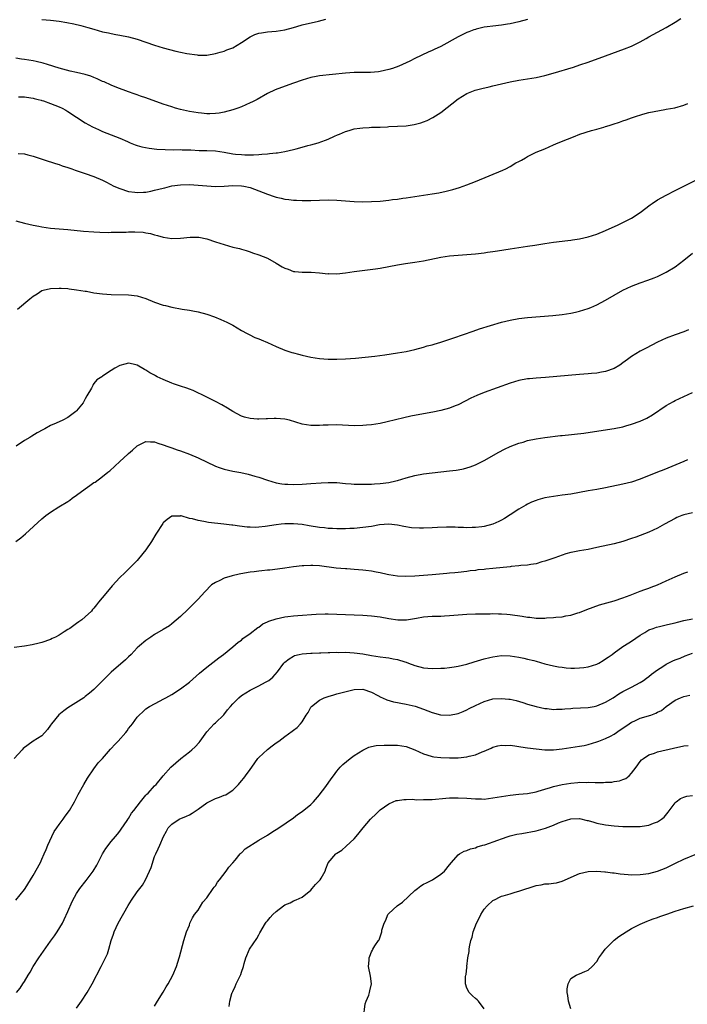
# Model space of a CAD drawing. Units: inches. Extents: x 2580000 to 2583000, y 1491000 to 1494000.
# Drawn here: x 2581218 to 2581372, y 1492470 to 1492697 of the extents above; entities that cross this region are included whole.
import ezdxf

# ---------------------------------------------------------------- set-up
doc = ezdxf.new("R2010")
doc.units = ezdxf.units.IN
doc.header["$MEASUREMENT"] = 0
doc.layers.add('LD25801491_10ft', color=110, linetype='Continuous')

msp = doc.modelspace()

# ---------------------------------------------------------------- linework, layer by layer
at = {"layer": 'LD25801491_10ft'}
for points, elevation in [([(2581335, 1492697.41), (2581333, 1492696.86), (2581331, 1492696.41), (2581330.34, 1492696.34), (2581329, 1492696.13), (2581327, 1492695.91), (2581325.69, 1492695.69), (2581325, 1492695.62), (2581323.17, 1492695.17), (2581323, 1492695.14), (2581322.6, 1492695), (2581321.43, 1492694.57), (2581321, 1492694.4), (2581320.05, 1492693.95), (2581319, 1492693.42), (2581315, 1492691.21), (2581313.49, 1492690.51), (2581313, 1492690.25), (2581312.1, 1492689.9), (2581309, 1492688.4), (2581307.83, 1492687.83), (2581307, 1492687.4), (2581306.15, 1492687), (2581305.35, 1492686.65), (2581303.87, 1492686.13), (2581303, 1492685.87), (2581301, 1492685.43), (2581300.62, 1492685.38), (2581298.79, 1492685.21), (2581296.82, 1492685.18), (2581295, 1492685.18), (2581293, 1492685.07), (2581287, 1492684.4), (2581286.25, 1492684.25), (2581285, 1492684.02), (2581283, 1492683.41), (2581281, 1492682.7), (2581278.24, 1492681.76), (2581276.8, 1492681.2), (2581275, 1492680.33), (2581272.61, 1492679), (2581271.54, 1492678.46), (2581271, 1492678.2), (2581269, 1492677.3), (2581268.22, 1492677), (2581267, 1492676.56), (2581265, 1492676.03), (2581263.85, 1492675.85), (2581263, 1492675.7), (2581261.69, 1492675.69), (2581261, 1492675.65), (2581259.8, 1492675.8), (2581259, 1492675.86), (2581258.05, 1492676.05), (2581257, 1492676.23), (2581255, 1492676.69), (2581253.84, 1492677), (2581253, 1492677.25), (2581251, 1492677.91), (2581247, 1492679.34), (2581245.74, 1492679.74), (2581245, 1492680.02), (2581244.26, 1492680.26), (2581243, 1492680.72), (2581240.26, 1492681.74), (2581239, 1492682.25), (2581237.38, 1492683), (2581237, 1492683.14), (2581235.76, 1492683.76), (2581235, 1492684.03), (2581234.32, 1492684.32), (2581233, 1492684.74), (2581231, 1492685.22), (2581229.51, 1492685.51), (2581227, 1492686.18), (2581224.29, 1492687), (2581223.32, 1492687.32), (2581221.71, 1492687.71), (2581221, 1492687.86), (2581220.01, 1492688.01), (2581219, 1492688.19), (2581218.26, 1492688.26), (2581217, 1492688.48)], 10680), ([(2581217.6, 1492679.6), (2581219, 1492679.57), (2581219.48, 1492679.48), (2581221, 1492679.27), (2581221.2, 1492679.2), (2581222.12, 1492679), (2581222.8, 1492678.8), (2581223, 1492678.77), (2581223.33, 1492678.67), (2581225, 1492678.07), (2581227, 1492677.31), (2581227.71, 1492677), (2581228.53, 1492676.53), (2581229, 1492676.23), (2581231, 1492674.86), (2581233, 1492673.59), (2581234.67, 1492672.67), (2581236.03, 1492672.03), (2581237, 1492671.62), (2581241, 1492670.03), (2581242.74, 1492669.26), (2581243.37, 1492669), (2581244.54, 1492668.54), (2581245, 1492668.37), (2581246.07, 1492668.07), (2581247.74, 1492667.74), (2581249.53, 1492667.53), (2581251.4, 1492667.4), (2581253.36, 1492667.36), (2581255, 1492667.4), (2581255.37, 1492667.37), (2581257, 1492667.35), (2581257.32, 1492667.32), (2581259.23, 1492667.23), (2581261, 1492667.2), (2581263, 1492667.1), (2581265, 1492666.81), (2581267, 1492666.46), (2581267.62, 1492666.38), (2581269, 1492666.26), (2581269.77, 1492666.23), (2581271.76, 1492666.24), (2581273, 1492666.31), (2581273.68, 1492666.32), (2581275, 1492666.44), (2581275.52, 1492666.48), (2581277, 1492666.67), (2581277.31, 1492666.69), (2581279.02, 1492666.98), (2581281, 1492667.43), (2581281.62, 1492667.62), (2581283, 1492667.96), (2581284.36, 1492668.36), (2581285, 1492668.52), (2581286.73, 1492669), (2581288.42, 1492669.58), (2581289, 1492669.81), (2581290.5, 1492670.5), (2581291.2, 1492670.8), (2581291.62, 1492671), (2581293, 1492671.6), (2581293.83, 1492671.83), (2581295, 1492672.19), (2581296.35, 1492672.35), (2581297, 1492672.46), (2581298.5, 1492672.5), (2581299, 1492672.55), (2581300.58, 1492672.58), (2581301, 1492672.62), (2581302.67, 1492672.67), (2581303, 1492672.7), (2581305, 1492672.78), (2581307, 1492672.91), (2581308.82, 1492673.18), (2581310.42, 1492673.58), (2581311, 1492673.79), (2581311.87, 1492674.13), (2581313.19, 1492674.81), (2581315, 1492675.98), (2581319, 1492679.14), (2581321, 1492680.34), (2581322.92, 1492681.08), (2581324.49, 1492681.51), (2581326.11, 1492681.89), (2581327, 1492682.08), (2581331, 1492683.03), (2581333, 1492683.43), (2581337, 1492684.07), (2581339, 1492684.48), (2581340.91, 1492685), (2581345.57, 1492686.43), (2581347.08, 1492686.92), (2581349, 1492687.58), (2581353.01, 1492689), (2581357.39, 1492690.61), (2581359, 1492691.28), (2581361, 1492692.3), (2581362.32, 1492693), (2581363, 1492693.39), (2581365, 1492694.46), (2581367, 1492695.58), (2581369, 1492696.76), (2581370.38, 1492697.62)], 10690), ([(2581223, 1492697.43), (2581225, 1492697.23), (2581227, 1492697.01), (2581228.74, 1492696.74), (2581230.4, 1492696.4), (2581232.01, 1492696.01), (2581233.59, 1492695.59), (2581235, 1492695.16), (2581237, 1492694.6), (2581238.33, 1492694.33), (2581239, 1492694.16), (2581240.04, 1492693.96), (2581241, 1492693.81), (2581243, 1492693.42), (2581245, 1492692.86), (2581249, 1492691.5), (2581251, 1492690.87), (2581253.87, 1492690.13), (2581255, 1492689.91), (2581256.41, 1492689.59), (2581258.77, 1492689.23), (2581259, 1492689.21), (2581261, 1492689.21), (2581263, 1492689.55), (2581264.11, 1492689.89), (2581265, 1492690.1), (2581265.62, 1492690.38), (2581267, 1492690.88), (2581269, 1492692.08), (2581271, 1492693.4), (2581272.08, 1492693.92), (2581273, 1492694.25), (2581273.64, 1492694.36), (2581275, 1492694.56), (2581277, 1492694.71), (2581279, 1492695.03), (2581281, 1492695.6), (2581281.81, 1492695.81), (2581283, 1492696.17), (2581286.8, 1492697), (2581288.49, 1492697.51)], 10670), ([(2581217.49, 1492666.51), (2581219, 1492666.42), (2581219.79, 1492666.21), (2581221, 1492665.93), (2581223.79, 1492665), (2581224.68, 1492664.68), (2581225, 1492664.59), (2581226.17, 1492664.17), (2581227, 1492663.94), (2581227.68, 1492663.68), (2581229, 1492663.29), (2581229.21, 1492663.21), (2581229.87, 1492663), (2581230.68, 1492662.68), (2581231.63, 1492662.38), (2581233, 1492661.88), (2581235, 1492661.21), (2581237, 1492660.37), (2581237.89, 1492659.89), (2581239.62, 1492659), (2581241, 1492658.42), (2581243, 1492657.78), (2581244.41, 1492657.59), (2581245, 1492657.49), (2581246.4, 1492657.6), (2581247, 1492657.61), (2581248.14, 1492657.86), (2581249, 1492658.02), (2581251, 1492658.55), (2581251.38, 1492658.62), (2581253, 1492659.04), (2581255, 1492659.32), (2581257, 1492659.37), (2581259, 1492659.24), (2581261.05, 1492659.05), (2581263, 1492658.92), (2581265, 1492658.96), (2581267, 1492659.1), (2581269, 1492659.09), (2581269.55, 1492659), (2581271, 1492658.68), (2581273, 1492657.91), (2581275, 1492657.1), (2581276.59, 1492656.59), (2581277, 1492656.43), (2581278.2, 1492656.2), (2581279, 1492655.99), (2581279.91, 1492655.91), (2581281, 1492655.76), (2581281.74, 1492655.74), (2581283, 1492655.67), (2581285, 1492655.69), (2581287, 1492655.76), (2581289, 1492655.8), (2581291, 1492655.74), (2581295, 1492655.47), (2581297, 1492655.4), (2581299, 1492655.42), (2581301, 1492655.54), (2581303, 1492655.75), (2581303.87, 1492655.87), (2581305, 1492656.01), (2581306.2, 1492656.2), (2581307, 1492656.3), (2581311, 1492656.9), (2581313, 1492657.21), (2581314.53, 1492657.47), (2581316.19, 1492657.81), (2581317.77, 1492658.23), (2581319.3, 1492658.7), (2581321, 1492659.3), (2581323, 1492660.07), (2581329.31, 1492662.69), (2581329.98, 1492663), (2581331, 1492663.55), (2581332.33, 1492664.33), (2581333, 1492664.7), (2581333.59, 1492665), (2581334.49, 1492665.51), (2581335, 1492665.85), (2581337, 1492666.79), (2581339, 1492667.6), (2581341, 1492668.49), (2581342.04, 1492669), (2581344.19, 1492669.81), (2581345.62, 1492670.38), (2581347.09, 1492671), (2581349.78, 1492671.78), (2581351, 1492672.1), (2581352.6, 1492672.6), (2581353, 1492672.71), (2581353.83, 1492673), (2581354.73, 1492673.27), (2581356.23, 1492673.77), (2581357, 1492674.05), (2581357.73, 1492674.27), (2581359, 1492674.77), (2581359.18, 1492674.82), (2581359.67, 1492675), (2581361.58, 1492675.58), (2581363, 1492675.94), (2581364.22, 1492676.22), (2581366.66, 1492676.66), (2581367, 1492676.7), (2581368.93, 1492677.07), (2581371, 1492677.65), (2581371.96, 1492678.04)], 10700), ([(2581217, 1492650.98), (2581219, 1492650.45), (2581221, 1492649.97), (2581222.28, 1492649.72), (2581223, 1492649.56), (2581225, 1492649.3), (2581229, 1492649.01), (2581232.63, 1492648.63), (2581235, 1492648.43), (2581236.37, 1492648.37), (2581238.32, 1492648.32), (2581239, 1492648.37), (2581240.35, 1492648.35), (2581241, 1492648.4), (2581242.4, 1492648.4), (2581243, 1492648.42), (2581244.44, 1492648.44), (2581246.37, 1492648.37), (2581247, 1492648.25), (2581248.08, 1492648.08), (2581249, 1492647.78), (2581249.62, 1492647.62), (2581251, 1492647.18), (2581253, 1492646.89), (2581254.95, 1492646.95), (2581257.18, 1492647.18), (2581259, 1492647.22), (2581259.19, 1492647.19), (2581261, 1492646.84), (2581263, 1492646.15), (2581265, 1492645.49), (2581267, 1492644.94), (2581268.58, 1492644.58), (2581269, 1492644.44), (2581270.12, 1492644.12), (2581271, 1492643.83), (2581271.6, 1492643.6), (2581273, 1492643.15), (2581275, 1492642.37), (2581277, 1492641.23), (2581278.4, 1492640.4), (2581279, 1492640.05), (2581279.8, 1492639.8), (2581281, 1492639.33), (2581281.33, 1492639.33), (2581283, 1492639.14), (2581283.15, 1492639.15), (2581285.13, 1492639.13), (2581286.98, 1492638.98), (2581289, 1492638.79), (2581289.2, 1492638.8), (2581291, 1492638.79), (2581293.01, 1492639.01), (2581295, 1492639.31), (2581299.93, 1492639.93), (2581301, 1492640.09), (2581303, 1492640.43), (2581305, 1492640.8), (2581306.87, 1492641.13), (2581309, 1492641.44), (2581311, 1492641.75), (2581315, 1492642.59), (2581317, 1492642.89), (2581323, 1492643.4), (2581325, 1492643.63), (2581325.75, 1492643.75), (2581327, 1492643.91), (2581328.1, 1492644.1), (2581331, 1492644.54), (2581335, 1492645.11), (2581336.64, 1492645.36), (2581339, 1492645.76), (2581341, 1492646.04), (2581343, 1492646.27), (2581343.63, 1492646.37), (2581345, 1492646.52), (2581345.4, 1492646.6), (2581347, 1492646.84), (2581349, 1492647.3), (2581351, 1492647.94), (2581353, 1492648.76), (2581355.91, 1492650.09), (2581357.27, 1492650.73), (2581359, 1492651.63), (2581361, 1492652.92), (2581363.31, 1492654.69), (2581363.73, 1492655), (2581365, 1492655.82), (2581367, 1492656.93), (2581369, 1492657.95), (2581375, 1492660.94)], 10710), ([(2581217.4, 1492630.6), (2581220.24, 1492633), (2581221, 1492633.62), (2581221.88, 1492634.12), (2581223, 1492634.9), (2581223.29, 1492635), (2581225, 1492635.41), (2581227, 1492635.48), (2581227.43, 1492635.43), (2581229, 1492635.34), (2581229.27, 1492635.27), (2581231, 1492635.1), (2581233, 1492634.76), (2581233.27, 1492634.73), (2581235, 1492634.4), (2581237, 1492634.14), (2581239, 1492633.99), (2581243, 1492633.88), (2581245, 1492633.65), (2581247, 1492633.07), (2581249, 1492632.24), (2581251, 1492631.57), (2581251.47, 1492631.47), (2581253, 1492631.08), (2581255.36, 1492630.64), (2581257, 1492630.38), (2581257.78, 1492630.22), (2581259, 1492630), (2581261, 1492629.49), (2581262.84, 1492628.84), (2581264.25, 1492628.25), (2581265.62, 1492627.62), (2581267, 1492626.9), (2581269, 1492625.72), (2581270.35, 1492625), (2581270.76, 1492624.76), (2581272.11, 1492624.11), (2581273, 1492623.78), (2581273.53, 1492623.53), (2581275, 1492622.96), (2581277, 1492622.02), (2581279, 1492621.17), (2581280.63, 1492620.63), (2581281, 1492620.51), (2581282.2, 1492620.2), (2581283, 1492620), (2581285, 1492619.55), (2581287, 1492619.22), (2581289, 1492619.1), (2581291, 1492619.11), (2581293, 1492619.17), (2581295.32, 1492619.32), (2581297.54, 1492619.54), (2581299.78, 1492619.78), (2581302.07, 1492620.07), (2581305, 1492620.51), (2581307, 1492620.84), (2581309, 1492621.29), (2581311, 1492621.85), (2581311.87, 1492622.13), (2581313, 1492622.42), (2581313.43, 1492622.57), (2581315.01, 1492623.01), (2581318, 1492624), (2581322.44, 1492625.56), (2581323.95, 1492626.05), (2581329, 1492627.59), (2581331, 1492628.11), (2581333, 1492628.48), (2581335, 1492628.71), (2581340.86, 1492629.14), (2581343, 1492629.36), (2581345, 1492629.68), (2581346.09, 1492629.91), (2581347, 1492630.13), (2581349, 1492630.74), (2581349.6, 1492631), (2581351, 1492631.61), (2581353, 1492632.68), (2581357, 1492635), (2581359, 1492635.94), (2581361, 1492636.69), (2581362.73, 1492637.27), (2581364.19, 1492637.81), (2581365, 1492638.15), (2581367, 1492639.13), (2581369, 1492640.41), (2581371, 1492641.93), (2581373, 1492643.53)], 10720), ([(2581372.12, 1492625.88), (2581371, 1492625.42), (2581369, 1492624.7), (2581367, 1492623.92), (2581365, 1492622.98), (2581362.37, 1492621.63), (2581361, 1492620.9), (2581359, 1492619.67), (2581358.06, 1492619), (2581357, 1492618.21), (2581356.28, 1492617.72), (2581355, 1492616.95), (2581353, 1492616.21), (2581352.06, 1492616.06), (2581351, 1492615.84), (2581349.75, 1492615.75), (2581349, 1492615.67), (2581347, 1492615.54), (2581339.14, 1492614.86), (2581337, 1492614.7), (2581335.44, 1492614.56), (2581335, 1492614.51), (2581333, 1492614.14), (2581331, 1492613.54), (2581325, 1492611.41), (2581323.29, 1492610.71), (2581321.94, 1492610.06), (2581320.63, 1492609.37), (2581319, 1492608.56), (2581318.3, 1492608.3), (2581317, 1492607.77), (2581315, 1492607.24), (2581313.12, 1492606.88), (2581311, 1492606.49), (2581308.1, 1492605.9), (2581306.46, 1492605.54), (2581302.61, 1492604.61), (2581301, 1492604.24), (2581299, 1492603.9), (2581297.82, 1492603.82), (2581297, 1492603.75), (2581295, 1492603.74), (2581291, 1492603.9), (2581289, 1492603.88), (2581287.85, 1492603.85), (2581287, 1492603.8), (2581285, 1492603.8), (2581283, 1492604.09), (2581280.08, 1492605), (2581279, 1492605.27), (2581277, 1492605.41), (2581276.6, 1492605.4), (2581275, 1492605.29), (2581274.7, 1492605.3), (2581273, 1492605.22), (2581272.73, 1492605.27), (2581271, 1492605.38), (2581269.69, 1492605.69), (2581269, 1492605.96), (2581267.02, 1492607), (2581265.79, 1492607.79), (2581264.53, 1492608.53), (2581263, 1492609.35), (2581261, 1492610.35), (2581257.86, 1492611.86), (2581257, 1492612.19), (2581256.42, 1492612.42), (2581255, 1492612.86), (2581253.38, 1492613.38), (2581253, 1492613.53), (2581251, 1492614.36), (2581249.58, 1492615), (2581249.22, 1492615.22), (2581249, 1492615.37), (2581247.92, 1492615.92), (2581247, 1492616.58), (2581246.68, 1492616.68), (2581245, 1492617.69), (2581244.07, 1492617.93), (2581243, 1492618.13), (2581242.11, 1492617.89), (2581241, 1492617.62), (2581239.83, 1492617), (2581239, 1492616.49), (2581237, 1492615.15), (2581236.81, 1492615), (2581235.69, 1492614.31), (2581235, 1492613.43), (2581234.79, 1492613.21), (2581234.71, 1492613), (2581234.4, 1492612.4), (2581233.35, 1492610.65), (2581233, 1492609.9), (2581232.49, 1492609), (2581231, 1492607.15), (2581230.84, 1492607), (2581229, 1492605.64), (2581227.8, 1492605), (2581226.29, 1492604.29), (2581225, 1492603.75), (2581223.66, 1492603), (2581223.21, 1492602.79), (2581221.92, 1492602.08), (2581220.69, 1492601.31), (2581220.22, 1492601), (2581219, 1492600.32), (2581217.09, 1492599)], 10730), ([(2581216.99, 1492577.01), (2581218.13, 1492577.87), (2581219.23, 1492578.77), (2581223, 1492582.29), (2581223.89, 1492583), (2581225, 1492583.83), (2581226.88, 1492585), (2581229, 1492586.27), (2581229.43, 1492586.57), (2581230.01, 1492587), (2581231, 1492587.69), (2581233, 1492589.2), (2581234.09, 1492589.91), (2581235, 1492590.6), (2581235.25, 1492590.75), (2581237, 1492592.02), (2581238.19, 1492593), (2581238.65, 1492593.35), (2581241, 1492595.49), (2581242.82, 1492597.18), (2581243, 1492597.35), (2581243.88, 1492598.12), (2581245, 1492599.06), (2581247, 1492600.12), (2581248.02, 1492600.02), (2581249, 1492600.05), (2581249.71, 1492599.71), (2581251, 1492599.35), (2581251.22, 1492599.22), (2581251.82, 1492599), (2581253, 1492598.61), (2581254.17, 1492598.17), (2581255, 1492597.92), (2581257, 1492597.15), (2581259, 1492596.29), (2581263, 1492594.4), (2581263.91, 1492594.09), (2581265, 1492593.68), (2581267, 1492593.23), (2581268.91, 1492592.91), (2581270.56, 1492592.56), (2581272.12, 1492592.12), (2581273, 1492591.85), (2581275, 1492591.16), (2581277, 1492590.59), (2581278.35, 1492590.35), (2581279, 1492590.27), (2581279.74, 1492590.26), (2581281, 1492590.2), (2581283, 1492590.28), (2581285, 1492590.4), (2581287.41, 1492590.59), (2581289, 1492590.67), (2581291, 1492590.62), (2581293, 1492590.43), (2581294.34, 1492590.34), (2581295, 1492590.27), (2581297, 1492590.23), (2581297.74, 1492590.26), (2581299, 1492590.28), (2581299.67, 1492590.33), (2581301, 1492590.4), (2581303, 1492590.65), (2581304.65, 1492591), (2581305, 1492591.09), (2581307, 1492591.71), (2581309, 1492592.26), (2581311, 1492592.64), (2581313, 1492592.89), (2581317, 1492593.29), (2581318.52, 1492593.48), (2581319, 1492593.56), (2581320.2, 1492593.8), (2581321, 1492594.01), (2581321.75, 1492594.25), (2581323, 1492594.74), (2581325, 1492595.73), (2581328.38, 1492597.62), (2581329.69, 1492598.31), (2581331, 1492598.92), (2581333, 1492599.7), (2581333.97, 1492599.97), (2581335, 1492600.29), (2581337, 1492600.73), (2581339, 1492601.03), (2581342.56, 1492601.44), (2581343, 1492601.48), (2581347.96, 1492602.04), (2581351.46, 1492602.54), (2581355, 1492603.07), (2581357, 1492603.49), (2581357.68, 1492603.68), (2581359, 1492604.07), (2581361, 1492604.79), (2581362.51, 1492605.49), (2581363.78, 1492606.22), (2581367, 1492608.39), (2581368.65, 1492609.35), (2581369, 1492609.53), (2581371, 1492610.49), (2581373, 1492611.41)], 10740), ([(2581371.89, 1492595.89), (2581371, 1492595.47), (2581366.42, 1492593.58), (2581365, 1492593), (2581361, 1492591.44), (2581359, 1492590.75), (2581357, 1492590.23), (2581353, 1492589.38), (2581351, 1492589), (2581349, 1492588.68), (2581345, 1492587.97), (2581343, 1492587.68), (2581341, 1492587.43), (2581339, 1492587.07), (2581337.39, 1492586.61), (2581337, 1492586.49), (2581335.93, 1492586.07), (2581335, 1492585.65), (2581334.58, 1492585.42), (2581333, 1492584.5), (2581331, 1492583.16), (2581329.69, 1492582.31), (2581329, 1492581.93), (2581328.39, 1492581.61), (2581327, 1492581.03), (2581325, 1492580.49), (2581324.44, 1492580.44), (2581323, 1492580.23), (2581322.25, 1492580.25), (2581321, 1492580.2), (2581320.25, 1492580.25), (2581319, 1492580.28), (2581318.31, 1492580.31), (2581316.31, 1492580.31), (2581314.23, 1492580.23), (2581313, 1492580.16), (2581311, 1492580.11), (2581310.11, 1492580.11), (2581308.21, 1492580.21), (2581306.46, 1492580.46), (2581305, 1492580.76), (2581303, 1492581.01), (2581300.85, 1492580.85), (2581299, 1492580.52), (2581297, 1492580.24), (2581295, 1492580.04), (2581294, 1492580), (2581293, 1492579.93), (2581291.95, 1492579.95), (2581291, 1492579.93), (2581290.02, 1492580.02), (2581289, 1492580.05), (2581288.15, 1492580.16), (2581287, 1492580.27), (2581284.64, 1492580.64), (2581283, 1492580.94), (2581281, 1492581.11), (2581279, 1492581.08), (2581278.21, 1492581), (2581277, 1492580.87), (2581274.48, 1492580.48), (2581273, 1492580.33), (2581272.29, 1492580.29), (2581271, 1492580.31), (2581270.35, 1492580.35), (2581268.54, 1492580.54), (2581267, 1492580.76), (2581266.78, 1492580.78), (2581264.97, 1492581.03), (2581261.41, 1492581.41), (2581260.34, 1492581.66), (2581259, 1492581.85), (2581257.76, 1492582.24), (2581257, 1492582.37), (2581255.09, 1492582.91), (2581255, 1492582.92), (2581254.9, 1492582.9), (2581253, 1492582.84), (2581251.87, 1492582.13), (2581251, 1492581.34), (2581250.85, 1492581.15), (2581249.28, 1492578.72), (2581248.26, 1492577), (2581247, 1492575.13), (2581245.29, 1492573), (2581245, 1492572.67), (2581243.39, 1492571), (2581242.16, 1492569.84), (2581241, 1492568.69), (2581239.22, 1492566.78), (2581237.73, 1492565), (2581236.09, 1492563), (2581235.57, 1492562.43), (2581235, 1492561.62), (2581234.68, 1492561.32), (2581234.41, 1492561), (2581233, 1492559.64), (2581232.22, 1492559), (2581231.48, 1492558.52), (2581231, 1492558.12), (2581229.46, 1492557), (2581229, 1492556.7), (2581228.16, 1492556.16), (2581227, 1492555.46), (2581226.12, 1492555), (2581225.36, 1492554.64), (2581225, 1492554.45), (2581223, 1492553.77), (2581222.4, 1492553.6), (2581220.78, 1492553.22), (2581219, 1492552.9), (2581216.59, 1492552.59)], 10750), ([(2581373, 1492583.65), (2581371, 1492583.17), (2581370.55, 1492583), (2581369.46, 1492582.54), (2581369, 1492582.33), (2581366.54, 1492581), (2581365, 1492580.13), (2581363, 1492579.21), (2581361, 1492578.43), (2581359.94, 1492578.06), (2581359, 1492577.69), (2581357, 1492577.02), (2581355, 1492576.5), (2581351, 1492575.62), (2581349, 1492575.22), (2581347, 1492574.89), (2581345.41, 1492574.59), (2581345, 1492574.5), (2581343.8, 1492574.2), (2581341.28, 1492573.28), (2581339, 1492572.48), (2581338.32, 1492572.32), (2581337, 1492571.91), (2581335.75, 1492571.75), (2581335, 1492571.57), (2581333.46, 1492571.46), (2581333, 1492571.38), (2581331.24, 1492571.24), (2581331, 1492571.21), (2581327, 1492570.8), (2581325.34, 1492570.66), (2581325, 1492570.6), (2581323.54, 1492570.46), (2581323, 1492570.36), (2581321.77, 1492570.23), (2581321, 1492570.1), (2581319, 1492569.89), (2581318.21, 1492569.79), (2581317, 1492569.7), (2581316.39, 1492569.61), (2581313, 1492569.32), (2581311, 1492569.16), (2581309.03, 1492569.03), (2581306.94, 1492568.94), (2581304.99, 1492569), (2581303, 1492569.32), (2581302.6, 1492569.4), (2581301, 1492569.78), (2581300.08, 1492569.92), (2581299, 1492570.16), (2581297.69, 1492570.31), (2581297, 1492570.42), (2581295, 1492570.58), (2581293.31, 1492570.7), (2581293, 1492570.7), (2581290.89, 1492570.89), (2581287, 1492571.41), (2581285.51, 1492571.51), (2581285, 1492571.52), (2581283.44, 1492571.44), (2581283, 1492571.41), (2581281, 1492571.15), (2581279, 1492570.87), (2581277.35, 1492570.65), (2581275.55, 1492570.45), (2581275, 1492570.4), (2581273.75, 1492570.24), (2581273, 1492570.19), (2581271.97, 1492570.03), (2581271, 1492569.94), (2581269.73, 1492569.73), (2581268.5, 1492569.5), (2581266.87, 1492569.13), (2581265, 1492568.55), (2581264.06, 1492568.06), (2581263, 1492567.6), (2581262.13, 1492567), (2581260.55, 1492565.45), (2581259, 1492563.7), (2581258.34, 1492563), (2581256.66, 1492561.34), (2581255, 1492559.76), (2581253, 1492558.06), (2581252.39, 1492557.61), (2581251, 1492556.74), (2581249, 1492555.57), (2581248.09, 1492555), (2581247, 1492554.23), (2581245.51, 1492553), (2581245, 1492552.5), (2581243.59, 1492551), (2581243, 1492550.44), (2581242.29, 1492549.71), (2581239, 1492546.86), (2581237, 1492544.9), (2581235, 1492542.89), (2581233.96, 1492542.04), (2581233, 1492541.27), (2581232.64, 1492541), (2581229, 1492538.64), (2581228.02, 1492537.98), (2581226.93, 1492537.07), (2581225.18, 1492535), (2581225, 1492534.67), (2581224.31, 1492533.69), (2581223, 1492532.21), (2581221, 1492530.96), (2581219.83, 1492530.17), (2581218.71, 1492529.29), (2581218.43, 1492529), (2581216.63, 1492527)], 10760), ([(2581217, 1492494.28), (2581219, 1492496.79), (2581219.14, 1492497), (2581220.39, 1492499), (2581221, 1492500.03), (2581222.64, 1492503), (2581223, 1492503.73), (2581223.56, 1492505), (2581223.99, 1492506.01), (2581224.35, 1492507), (2581225.27, 1492509), (2581225.86, 1492510.14), (2581226.44, 1492511), (2581227, 1492511.8), (2581227.9, 1492513), (2581228.33, 1492513.67), (2581229.36, 1492515), (2581230.51, 1492517), (2581231, 1492517.95), (2581231.33, 1492518.67), (2581232.65, 1492521), (2581233.54, 1492522.46), (2581235, 1492524.6), (2581236, 1492526), (2581236.94, 1492527), (2581238.84, 1492529.16), (2581239, 1492529.3), (2581239.79, 1492530.21), (2581240.55, 1492531), (2581242.33, 1492533), (2581242.63, 1492533.37), (2581243, 1492533.89), (2581243.51, 1492534.49), (2581243.9, 1492535), (2581245, 1492536.54), (2581245.41, 1492537), (2581246.27, 1492537.73), (2581247, 1492538.45), (2581247.82, 1492539), (2581250.3, 1492540.3), (2581251, 1492540.65), (2581251.6, 1492541), (2581253, 1492541.77), (2581255, 1492543.06), (2581257, 1492544.61), (2581259.34, 1492546.66), (2581261, 1492548.07), (2581263.78, 1492550.22), (2581264.86, 1492551), (2581267, 1492552.73), (2581268.23, 1492553.78), (2581269, 1492554.31), (2581269.37, 1492554.63), (2581271, 1492555.79), (2581272.8, 1492557.2), (2581273, 1492557.31), (2581273.96, 1492558.04), (2581275, 1492558.49), (2581275.34, 1492558.66), (2581277, 1492559.19), (2581279, 1492559.63), (2581279.74, 1492559.74), (2581281, 1492559.89), (2581281.99, 1492559.99), (2581286.24, 1492560.24), (2581288.32, 1492560.32), (2581289, 1492560.33), (2581291, 1492560.3), (2581297, 1492560.01), (2581299, 1492559.89), (2581301, 1492559.64), (2581303, 1492559.26), (2581305.06, 1492558.94), (2581307.05, 1492558.95), (2581309.38, 1492559.38), (2581311, 1492559.65), (2581313, 1492559.78), (2581315, 1492559.82), (2581315.87, 1492559.87), (2581317, 1492559.93), (2581321, 1492560.26), (2581323, 1492560.34), (2581324.35, 1492560.35), (2581325, 1492560.37), (2581326.36, 1492560.36), (2581327, 1492560.39), (2581328.33, 1492560.33), (2581329, 1492560.35), (2581330.24, 1492560.24), (2581331, 1492560.18), (2581333.79, 1492559.79), (2581335, 1492559.58), (2581335.54, 1492559.54), (2581337, 1492559.37), (2581337.38, 1492559.38), (2581339, 1492559.35), (2581339.39, 1492559.39), (2581341, 1492559.47), (2581341.54, 1492559.54), (2581343, 1492559.68), (2581343.86, 1492559.86), (2581345, 1492560.05), (2581346.56, 1492560.56), (2581347, 1492560.69), (2581348.65, 1492561.35), (2581350.09, 1492561.91), (2581351.59, 1492562.41), (2581355, 1492563.36), (2581357, 1492564.03), (2581358.66, 1492564.66), (2581360.57, 1492565.43), (2581361, 1492565.57), (2581362.04, 1492565.96), (2581363, 1492566.27), (2581363.54, 1492566.46), (2581364.97, 1492567), (2581367, 1492567.95), (2581369, 1492568.91), (2581371, 1492569.75), (2581371.94, 1492570.06)], 10770), ([(2581217.16, 1492473), (2581217.98, 1492474.02), (2581218.61, 1492475), (2581219, 1492475.56), (2581219.87, 1492477), (2581220.31, 1492477.69), (2581221.01, 1492479), (2581222.3, 1492481), (2581225, 1492484.87), (2581225.91, 1492486.09), (2581226.54, 1492487), (2581227.73, 1492489), (2581228.17, 1492489.83), (2581229, 1492491.69), (2581229.99, 1492493.99), (2581230.48, 1492495), (2581231, 1492495.87), (2581231.71, 1492497), (2581233.17, 1492498.83), (2581234.81, 1492501), (2581235.63, 1492502.37), (2581235.99, 1492503), (2581237, 1492504.97), (2581237.75, 1492506.25), (2581239, 1492507.84), (2581240, 1492509), (2581240.43, 1492509.57), (2581241, 1492510.2), (2581241.31, 1492510.69), (2581242.66, 1492512.66), (2581242.92, 1492513.08), (2581243, 1492513.17), (2581243.63, 1492514.37), (2581244.2, 1492515), (2581245.75, 1492517), (2581247, 1492518.51), (2581247.21, 1492518.79), (2581247.47, 1492519), (2581249, 1492520.69), (2581249.32, 1492521), (2581250.96, 1492523), (2581252.74, 1492525), (2581255.07, 1492527), (2581257, 1492528.49), (2581257.61, 1492529), (2581258.33, 1492529.67), (2581259.3, 1492530.7), (2581259.53, 1492531), (2581261, 1492533.11), (2581262.73, 1492535), (2581263, 1492535.24), (2581264.92, 1492537.08), (2581265.82, 1492538.18), (2581266.47, 1492539), (2581267, 1492539.62), (2581268.39, 1492541), (2581269, 1492541.5), (2581271, 1492542.75), (2581273, 1492543.75), (2581274.6, 1492544.6), (2581275, 1492544.8), (2581275.31, 1492545), (2581276.25, 1492545.75), (2581277.32, 1492547), (2581278.81, 1492549), (2581279, 1492549.21), (2581280.01, 1492549.99), (2581281, 1492550.59), (2581281.28, 1492550.72), (2581282.32, 1492551), (2581283, 1492551.14), (2581285, 1492551.29), (2581285.29, 1492551.29), (2581287, 1492551.35), (2581287.34, 1492551.34), (2581289, 1492551.41), (2581289.4, 1492551.4), (2581291, 1492551.47), (2581291.46, 1492551.46), (2581293, 1492551.49), (2581295, 1492551.38), (2581297, 1492551.11), (2581299, 1492550.75), (2581301, 1492550.44), (2581302.29, 1492550.29), (2581303, 1492550.19), (2581304.03, 1492549.97), (2581305, 1492549.82), (2581306.73, 1492549.27), (2581307, 1492549.21), (2581307.57, 1492549), (2581309, 1492548.43), (2581311, 1492547.89), (2581313, 1492547.72), (2581315, 1492547.79), (2581315.85, 1492547.85), (2581317, 1492547.95), (2581318.1, 1492548.1), (2581319, 1492548.24), (2581321, 1492548.74), (2581322.71, 1492549.29), (2581324.26, 1492549.74), (2581325, 1492549.95), (2581326.27, 1492550.27), (2581327, 1492550.44), (2581329, 1492550.7), (2581331, 1492550.63), (2581333, 1492550.34), (2581334.12, 1492550.12), (2581335, 1492549.93), (2581336.45, 1492549.55), (2581337, 1492549.42), (2581339, 1492548.84), (2581341, 1492548.33), (2581342.12, 1492548.12), (2581343, 1492548.01), (2581343.91, 1492547.91), (2581345, 1492547.85), (2581345.84, 1492547.84), (2581347, 1492547.87), (2581347.99, 1492547.99), (2581349, 1492548.13), (2581351, 1492548.77), (2581351.44, 1492549), (2581352.4, 1492549.6), (2581353, 1492549.95), (2581353.61, 1492550.39), (2581354.49, 1492551), (2581355, 1492551.38), (2581357, 1492552.79), (2581358.33, 1492553.67), (2581359, 1492554.07), (2581361, 1492555.43), (2581362.04, 1492556.04), (2581363, 1492556.64), (2581363.93, 1492557), (2581364.72, 1492557.28), (2581365.43, 1492557.43), (2581367, 1492557.81), (2581367.93, 1492558.07), (2581369, 1492558.29), (2581369.55, 1492558.45), (2581371, 1492558.8), (2581373, 1492559.19)], 10780), ([(2581231, 1492469.41), (2581232.13, 1492471), (2581233.45, 1492473), (2581234.62, 1492475), (2581236.66, 1492479), (2581237, 1492479.62), (2581237.67, 1492481), (2581238.09, 1492481.91), (2581238.44, 1492483), (2581239, 1492485), (2581239.52, 1492486.48), (2581239.67, 1492487), (2581240.6, 1492489), (2581242.9, 1492493.1), (2581243.66, 1492494.34), (2581245, 1492496.2), (2581246.2, 1492497.8), (2581246.89, 1492499), (2581247.81, 1492501), (2581248.16, 1492501.84), (2581249, 1492504.42), (2581249.26, 1492505), (2581249.84, 1492506.16), (2581250.22, 1492507), (2581251.06, 1492509), (2581251.77, 1492510.23), (2581252.13, 1492511), (2581253, 1492511.86), (2581254.65, 1492513), (2581256.31, 1492513.69), (2581257, 1492513.99), (2581257.66, 1492514.34), (2581258.57, 1492515), (2581259, 1492515.29), (2581261, 1492516.77), (2581263, 1492517.79), (2581263.95, 1492518.05), (2581265, 1492518.51), (2581265.38, 1492518.62), (2581265.97, 1492519), (2581267, 1492519.71), (2581268.31, 1492521), (2581269, 1492521.86), (2581269.54, 1492522.46), (2581269.99, 1492523), (2581271, 1492524.46), (2581271.41, 1492525), (2581272.83, 1492527), (2581273, 1492527.18), (2581275, 1492529.03), (2581276.13, 1492529.87), (2581277, 1492530.57), (2581277.64, 1492531), (2581279, 1492532.04), (2581280.74, 1492533.26), (2581281, 1492533.49), (2581281.86, 1492534.14), (2581282.67, 1492535), (2581283, 1492535.43), (2581283.96, 1492537), (2581284.38, 1492537.62), (2581285, 1492538.79), (2581285.14, 1492539), (2581287, 1492540.41), (2581288.09, 1492541), (2581289, 1492541.31), (2581290.31, 1492541.69), (2581291, 1492541.87), (2581295, 1492542.88), (2581297, 1492543), (2581299, 1492542.31), (2581300.46, 1492541.54), (2581301.15, 1492541.15), (2581301.52, 1492541), (2581302.53, 1492540.53), (2581304.08, 1492540.08), (2581305, 1492539.91), (2581305.75, 1492539.75), (2581307, 1492539.55), (2581309.06, 1492539.06), (2581311, 1492538.39), (2581312.02, 1492537.98), (2581313, 1492537.62), (2581314.92, 1492537.08), (2581315, 1492537.06), (2581317, 1492536.94), (2581319, 1492537.34), (2581320.15, 1492537.85), (2581321, 1492538.2), (2581321.51, 1492538.49), (2581323, 1492539.24), (2581325, 1492540.15), (2581327, 1492540.71), (2581329, 1492540.85), (2581330.68, 1492540.68), (2581331, 1492540.63), (2581332.34, 1492540.34), (2581333.89, 1492539.89), (2581335, 1492539.53), (2581337, 1492538.95), (2581339, 1492538.52), (2581339.52, 1492538.48), (2581341, 1492538.32), (2581341.66, 1492538.34), (2581343, 1492538.34), (2581343.59, 1492538.41), (2581345, 1492538.51), (2581345.44, 1492538.56), (2581349, 1492538.78), (2581350.32, 1492539), (2581351, 1492539.13), (2581353, 1492539.95), (2581354.73, 1492541), (2581356.08, 1492541.92), (2581357, 1492542.46), (2581359, 1492543.46), (2581361, 1492544.53), (2581361.71, 1492545), (2581362.46, 1492545.54), (2581363, 1492545.93), (2581363.59, 1492546.41), (2581365, 1492547.43), (2581366.17, 1492548.17), (2581367, 1492548.72), (2581368.52, 1492549.48), (2581369, 1492549.7), (2581370.16, 1492550.16), (2581371.33, 1492550.67), (2581373, 1492551.26)], 10790), ([(2581249, 1492469.88), (2581249.65, 1492471), (2581251, 1492473.12), (2581251.67, 1492474.33), (2581252.1, 1492475), (2581253.17, 1492477), (2581254.04, 1492479), (2581254.65, 1492481), (2581254.72, 1492481.28), (2581255.76, 1492485), (2581256.35, 1492487), (2581257, 1492488.57), (2581257.14, 1492489), (2581257.74, 1492490.26), (2581258.21, 1492491), (2581259, 1492492.04), (2581260.14, 1492493.86), (2581261, 1492494.83), (2581262.53, 1492497), (2581262.71, 1492497.29), (2581263, 1492497.63), (2581263.53, 1492498.47), (2581263.98, 1492499), (2581265.52, 1492501), (2581266.08, 1492501.92), (2581267, 1492502.92), (2581267.54, 1492503.54), (2581268.76, 1492505), (2581268.86, 1492505.14), (2581269, 1492505.24), (2581269.87, 1492506.13), (2581273, 1492508.18), (2581275, 1492509.34), (2581276.03, 1492509.97), (2581277.62, 1492511), (2581281, 1492513.33), (2581281.94, 1492514.06), (2581283, 1492514.76), (2581285, 1492516.39), (2581285.63, 1492517), (2581287, 1492518.58), (2581287.17, 1492518.83), (2581288.23, 1492520.23), (2581289, 1492521.3), (2581289.68, 1492522.32), (2581290.23, 1492523), (2581291, 1492524.03), (2581291.8, 1492525), (2581292.37, 1492525.63), (2581294.12, 1492527), (2581295, 1492527.65), (2581297, 1492528.91), (2581298.42, 1492529.58), (2581299, 1492529.74), (2581300.05, 1492529.95), (2581301.93, 1492530.07), (2581303, 1492530.08), (2581305, 1492530.04), (2581307, 1492529.73), (2581308.99, 1492528.99), (2581311, 1492528.08), (2581311.8, 1492527.8), (2581313, 1492527.45), (2581313.38, 1492527.38), (2581315, 1492527.18), (2581317, 1492527.12), (2581319, 1492527.17), (2581321, 1492527.36), (2581321.52, 1492527.52), (2581323, 1492527.84), (2581324.52, 1492528.52), (2581325, 1492528.69), (2581326.6, 1492529.4), (2581327, 1492529.61), (2581328.11, 1492529.89), (2581329, 1492530.09), (2581330.01, 1492530.01), (2581331, 1492530.03), (2581332.08, 1492529.92), (2581333, 1492529.72), (2581334.46, 1492529.54), (2581335, 1492529.43), (2581337, 1492529.18), (2581339, 1492528.99), (2581341, 1492529), (2581343, 1492529.22), (2581347, 1492529.8), (2581348.02, 1492529.98), (2581349, 1492530.2), (2581351, 1492530.82), (2581351.41, 1492531), (2581353, 1492531.59), (2581354.15, 1492532.15), (2581355, 1492532.59), (2581356.38, 1492533.62), (2581357, 1492534), (2581358.42, 1492535), (2581359, 1492535.36), (2581359.61, 1492535.61), (2581361, 1492536.25), (2581363.41, 1492537), (2581364.57, 1492537.43), (2581365, 1492537.66), (2581365.91, 1492538.09), (2581367, 1492538.94), (2581369, 1492540.44), (2581370.3, 1492541), (2581371, 1492541.27), (2581372.43, 1492541.57)], 10800), ([(2581266.2, 1492469.8), (2581266.36, 1492471), (2581266.82, 1492472.82), (2581266.88, 1492473), (2581266.92, 1492473.08), (2581267, 1492473.27), (2581267.57, 1492474.43), (2581267.8, 1492475), (2581268.54, 1492476.54), (2581268.78, 1492477), (2581268.84, 1492477.16), (2581269, 1492477.73), (2581269.47, 1492479), (2581269.67, 1492479.67), (2581270, 1492481), (2581270.88, 1492483), (2581272.53, 1492485.47), (2581273, 1492486.32), (2581273.26, 1492486.74), (2581274.58, 1492489), (2581274.75, 1492489.25), (2581275, 1492489.57), (2581275.67, 1492490.33), (2581276.22, 1492491), (2581277, 1492491.7), (2581278.68, 1492493), (2581279, 1492493.23), (2581280.27, 1492493.73), (2581281, 1492494.15), (2581281.6, 1492494.4), (2581283, 1492495.03), (2581285, 1492496.6), (2581285.35, 1492497), (2581286.08, 1492497.92), (2581287, 1492498.83), (2581287.07, 1492498.93), (2581287.15, 1492499), (2581287.4, 1492499.4), (2581288.3, 1492501), (2581288.46, 1492501.54), (2581289.05, 1492502.95), (2581290.82, 1492505), (2581290.93, 1492505.07), (2581291, 1492505.13), (2581292.14, 1492505.86), (2581293.2, 1492506.8), (2581295, 1492508.47), (2581295.44, 1492509), (2581296.19, 1492509.81), (2581297.08, 1492511), (2581298.81, 1492513), (2581299, 1492513.21), (2581299.92, 1492514.08), (2581300.84, 1492515), (2581301, 1492515.15), (2581303, 1492516.56), (2581304.02, 1492517), (2581304.73, 1492517.27), (2581305, 1492517.29), (2581306.46, 1492517.54), (2581307, 1492517.51), (2581308.42, 1492517.58), (2581309.47, 1492517.47), (2581311, 1492517.49), (2581312.44, 1492517.56), (2581313, 1492517.55), (2581316.18, 1492517.82), (2581317, 1492517.9), (2581319, 1492517.94), (2581321, 1492517.82), (2581323, 1492517.66), (2581324.35, 1492517.65), (2581325, 1492517.63), (2581327, 1492517.88), (2581329, 1492518.25), (2581331, 1492518.54), (2581333, 1492518.73), (2581335, 1492518.93), (2581337, 1492519.33), (2581337.45, 1492519.45), (2581339, 1492519.92), (2581340.26, 1492520.26), (2581341, 1492520.52), (2581343, 1492520.97), (2581345, 1492521.32), (2581346.56, 1492521.44), (2581347, 1492521.5), (2581348.53, 1492521.47), (2581349, 1492521.49), (2581350.56, 1492521.44), (2581352.54, 1492521.46), (2581353, 1492521.49), (2581354.45, 1492521.55), (2581355, 1492521.67), (2581356.2, 1492521.8), (2581357, 1492522.14), (2581357.64, 1492522.36), (2581358.4, 1492523), (2581359, 1492523.6), (2581360.05, 1492525), (2581361, 1492526.32), (2581361.31, 1492526.69), (2581361.72, 1492527), (2581363, 1492527.86), (2581364.25, 1492528.25), (2581365, 1492528.55), (2581368.62, 1492529.38), (2581371, 1492529.87), (2581372.03, 1492529.97)], 10810), ([(2581297.14, 1492467.14), (2581297.57, 1492470.43), (2581297.79, 1492471), (2581298.39, 1492472.39), (2581298.56, 1492473), (2581298.61, 1492473.39), (2581299.04, 1492475), (2581298.79, 1492476.79), (2581298.33, 1492479), (2581298.44, 1492480.44), (2581298.46, 1492481), (2581298.63, 1492481.37), (2581299, 1492482.42), (2581299.21, 1492482.79), (2581299.31, 1492483), (2581299.76, 1492483.76), (2581300.61, 1492485), (2581300.8, 1492485.2), (2581301.37, 1492487), (2581301.43, 1492487.43), (2581301.91, 1492489), (2581302.3, 1492489.7), (2581302.8, 1492491), (2581303, 1492491.22), (2581304.93, 1492493), (2581306.13, 1492493.87), (2581309, 1492496.55), (2581309.59, 1492497), (2581310.4, 1492497.6), (2581311, 1492497.97), (2581311.66, 1492498.34), (2581313.07, 1492499), (2581315, 1492500.27), (2581315.87, 1492501), (2581317, 1492502.43), (2581317.47, 1492503), (2581319, 1492504.76), (2581319.32, 1492505), (2581320.41, 1492505.59), (2581321, 1492505.77), (2581321.87, 1492506.13), (2581323, 1492506.41), (2581323.39, 1492506.61), (2581324.67, 1492507), (2581325.11, 1492507.11), (2581328.17, 1492508.17), (2581329, 1492508.49), (2581330.55, 1492509), (2581331, 1492509.13), (2581332.5, 1492509.5), (2581333.69, 1492509.69), (2581337, 1492510.33), (2581337.55, 1492510.45), (2581339.11, 1492510.89), (2581341, 1492511.6), (2581342.11, 1492512.11), (2581343, 1492512.46), (2581345, 1492513.09), (2581347, 1492513.11), (2581348.71, 1492512.71), (2581349, 1492512.66), (2581350.28, 1492512.28), (2581351, 1492512.1), (2581353, 1492511.67), (2581355, 1492511.43), (2581357, 1492511.33), (2581359, 1492511.28), (2581361, 1492511.32), (2581361.39, 1492511.39), (2581363, 1492511.62), (2581364.05, 1492512.05), (2581365, 1492512.38), (2581365.9, 1492513), (2581366.51, 1492513.49), (2581367.42, 1492514.58), (2581369, 1492516.74), (2581369.29, 1492517), (2581370.26, 1492517.74), (2581371, 1492518.1), (2581371.7, 1492518.3), (2581373, 1492518.48)], 10820), ([(2581325, 1492469.27), (2581323.65, 1492471), (2581323.36, 1492471.36), (2581323, 1492471.67), (2581322.27, 1492472.27), (2581321.56, 1492473), (2581321, 1492474.02), (2581320.67, 1492475), (2581320.7, 1492476.7), (2581320.76, 1492477), (2581320.82, 1492477.18), (2581321, 1492478.75), (2581321.04, 1492478.96), (2581321.03, 1492479.03), (2581321.26, 1492481), (2581321.55, 1492482.45), (2581321.53, 1492483), (2581321.58, 1492483.58), (2581321.93, 1492485), (2581322.2, 1492485.8), (2581322.45, 1492487), (2581323.19, 1492489), (2581323.83, 1492490.17), (2581324.21, 1492491), (2581325, 1492492.21), (2581325.65, 1492493), (2581327, 1492494.26), (2581327.5, 1492494.5), (2581328.52, 1492495), (2581329, 1492495.22), (2581329.34, 1492495.34), (2581331, 1492495.78), (2581332.14, 1492496.14), (2581333, 1492496.38), (2581337, 1492497.73), (2581338.12, 1492497.88), (2581339, 1492498.05), (2581339.93, 1492498.07), (2581341, 1492498.22), (2581341.66, 1492498.34), (2581343, 1492498.72), (2581347, 1492500.43), (2581349, 1492500.95), (2581351, 1492501), (2581352.81, 1492500.81), (2581353, 1492500.82), (2581354.59, 1492500.59), (2581355, 1492500.58), (2581356.39, 1492500.39), (2581358.22, 1492500.22), (2581359, 1492500.17), (2581361, 1492500.2), (2581363, 1492500.47), (2581365, 1492500.97), (2581367, 1492501.79), (2581369.14, 1492502.86), (2581371, 1492503.73), (2581374.04, 1492505)], 10830), ([(2581345, 1492469.24), (2581344.42, 1492471), (2581344.32, 1492472.32), (2581344.14, 1492473), (2581344.14, 1492473.86), (2581344.39, 1492475), (2581345, 1492476.26), (2581346.2, 1492477), (2581346.76, 1492477.24), (2581347, 1492477.31), (2581348.17, 1492477.83), (2581349, 1492478.15), (2581349.87, 1492479), (2581351, 1492480.15), (2581351.47, 1492481), (2581352.09, 1492481.91), (2581352.9, 1492483), (2581354.94, 1492485.06), (2581356.06, 1492485.94), (2581357.7, 1492487), (2581359, 1492487.78), (2581360.54, 1492488.54), (2581361, 1492488.79), (2581362.55, 1492489.45), (2581363, 1492489.6), (2581363.98, 1492490.02), (2581365, 1492490.33), (2581365.47, 1492490.53), (2581367.11, 1492491.11), (2581369, 1492491.81), (2581371, 1492492.41), (2581373.27, 1492493)], 10840)]:
    msp.add_lwpolyline(points, dxfattribs=dict(at, elevation=elevation))

doc.saveas('drawing.dxf')
